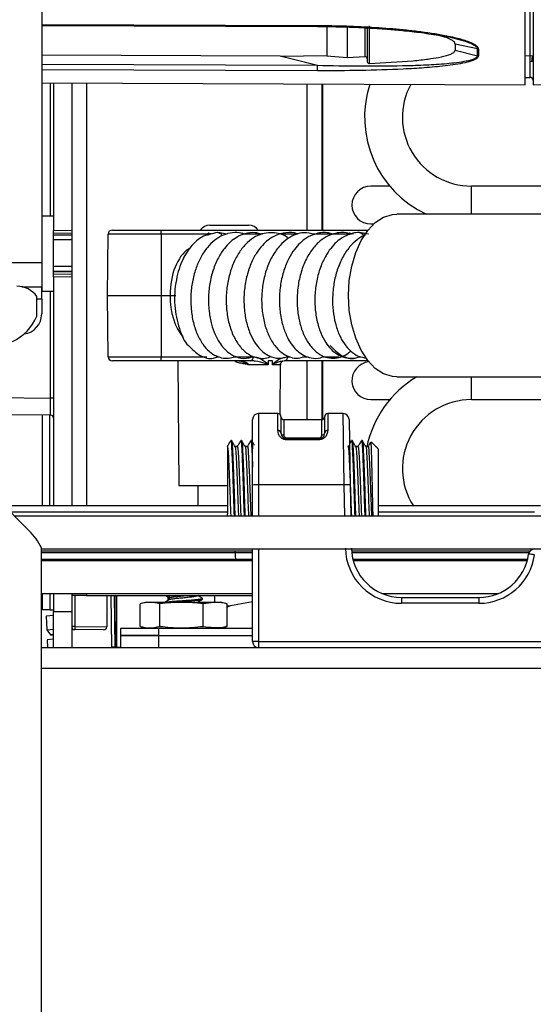
# Model space of a CAD drawing. Units: inches. Extents: x 16 to 132, y 14 to 141.
# Drawn here: x 110 to 113, y 88 to 92 of the extents above; entities that cross this region are included whole.
import ezdxf

# ---------------------------------------------------------------- set-up
doc = ezdxf.new("R2010")
doc.units = ezdxf.units.IN
doc.header["$MEASUREMENT"] = 0

msp = doc.modelspace()

# ---------------------------------------------------------------- linework, layer by layer
at = {"color": 7, "linetype": 'Continuous', "lineweight": 25}
for p, q in [((112.8189, 92.1423), (112.8189, 94.5052)), ((112.8589, 94.5047), (112.8589, 92.1427)), ((110.4153, 94.4597), (110.4153, 91.2577)), ((110.4153, 92.4375), (111.7874, 92.4329)), ((112.0438, 92.4361), (112.0438, 92.2493)), ((112.4116, 92.3846), (112.4384, 92.3802)), ((112.5819, 92.3211), (112.4709, 92.3444)), ((112.4709, 92.3444), (112.4709, 92.3155)), ((111.6014, 92.2855), (110.4153, 92.2904)), ((111.6014, 92.2855), (111.8338, 92.2891)), ((111.7875, 92.238), (111.6014, 92.2855)), ((111.8338, 92.2874), (111.9338, 92.2786)), ((111.9338, 92.2786), (112.0238, 92.2827)), ((112.4709, 92.3155), (112.5819, 92.2875)), ((112.5819, 92.2875), (112.5819, 92.3211)), ((112.587, 92.3206), (112.587, 92.2869)), ((112.8189, 92.2875), (112.8589, 92.2878)), ((112.8515, 92.2599), (112.8481, 92.2565)), ((112.8189, 92.1795), (112.8439, 92.1793)), ((110.4153, 92.1528), (112.8189, 92.1423)), ((110.4748, 92.1525), (110.4748, 91.4185)), ((110.5648, 92.1521), (110.5648, 91.4193)), ((111.8084, 92.1467), (111.8084, 91.4198)), ((112.8589, 92.1427), (113.1969, 92.1457)), ((112.1465, 91.6385), (112.0519, 91.6385)), ((118.2249, 91.6385), (112.5519, 91.6385)), ((114.9667, 91.4998), (112.1811, 91.4998)), ((110.4748, 91.4893), (110.4168, 91.4893)), ((110.4168, 91.4893), (110.4168, 91.1163)), ((111.251, 91.4437), (111.3467, 91.4437)), ((111.3467, 91.4437), (111.4445, 91.4437)), ((112.0519, 91.4505), (112.0663, 91.4505)), ((110.4748, 91.4185), (110.5648, 91.4193)), ((110.4748, 91.4035), (110.4748, 91.4185)), ((110.5648, 91.4043), (110.4748, 91.4035)), ((110.4748, 91.2021), (110.4748, 91.4035)), ((110.5646, 91.4043), (110.5646, 91.2013)), ((110.5648, 91.4193), (110.5648, 91.4043)), ((110.7424, 91.0948), (110.7452, 91.3999)), ((111.0103, 91.3999), (110.7452, 91.3999)), ((110.7667, 91.4198), (111.006, 91.4198)), ((111.006, 91.4198), (112.0378, 91.4198)), ((111.0108, 91.0948), (111.0103, 91.3999)), ((111.2625, 91.3999), (111.2424, 91.4049)), ((111.2424, 91.3936), (111.2424, 91.4049)), ((111.3369, 91.3994), (111.2909, 91.4073)), ((111.9665, 91.3999), (111.9464, 91.4049)), ((111.9464, 91.3966), (111.9464, 91.4049)), ((112.041, 91.3994), (111.995, 91.4073)), ((110.5646, 91.3939), (110.4748, 91.3939)), ((110.4153, 91.2577), (110.0403, 91.2577)), ((110.4153, 91.2577), (110.4153, 91.1377)), ((110.4748, 91.2139), (110.5646, 91.2139)), ((110.4748, 91.2021), (110.5648, 91.2013)), ((110.4748, 91.1871), (110.4748, 91.2021)), ((110.5648, 91.2013), (110.5648, 91.1863)), ((110.5648, 91.1863), (110.4748, 91.1871)), ((110.4748, 91.1871), (110.4748, 90.0477)), ((110.5648, 91.1863), (110.5648, 90.0477)), ((110.3167, 91.1377), (110.4153, 91.1377)), ((110.4153, 91.0777), (110.4153, 91.1377)), ((110.4168, 91.1163), (110.4748, 91.1163)), ((110.3919, 90.992), (110.3919, 91.0902)), ((110.4153, 91.0777), (110.4153, 91.0026)), ((110.7424, 91.0948), (111.0108, 91.0948)), ((110.7452, 90.7896), (110.7424, 91.0948)), ((111.0103, 90.7896), (111.0108, 91.0948)), ((111.0108, 91.0948), (111.0541, 91.0948)), ((110.7452, 90.7896), (111.0103, 90.7896)), ((111.006, 90.7698), (110.7667, 90.7698)), ((111.4518, 90.7698), (111.006, 90.7698)), ((111.0924, 90.7698), (111.0978, 90.1498)), ((111.3967, 90.769), (111.3998, 90.7684)), ((111.3974, 90.7698), (111.4, 90.7691)), ((111.5419, 90.7698), (111.5418, 90.7521)), ((111.5636, 90.7698), (111.5419, 90.7698)), ((111.5635, 90.7521), (111.5636, 90.7698)), ((112.0378, 90.7698), (111.6219, 90.7698)), ((111.8084, 90.7698), (111.8084, 90.4762)), ((111.5413, 90.7499), (111.4426, 90.7499)), ((111.6021, 90.7499), (111.5639, 90.7499)), ((111.6007, 90.5026), (111.6029, 90.7543)), ((112.1811, 90.6898), (113.741, 90.6898)), ((110.4748, 90.584), (110.4599, 90.584)), ((112.0519, 90.5765), (112.1465, 90.5765)), ((112.5519, 90.5765), (113.7588, 90.5765)), ((110.4599, 90.499), (109.7725, 90.505)), ((110.4186, 90.0477), (110.4186, 90.4994)), ((110.4556, 90.0477), (110.4556, 90.4991)), ((111.4639, 90.1516), (111.4639, 90.4772)), ((111.5899, 90.5072), (111.4939, 90.5072)), ((111.6049, 90.4922), (111.6049, 90.4117)), ((111.8079, 90.4762), (111.6199, 90.4762)), ((111.8229, 90.4117), (111.8229, 90.4922)), ((111.914, 90.5072), (111.8379, 90.5072)), ((111.944, 90.4778), (111.9497, 90.1521)), ((111.3594, 90.3727), (111.3554, 90.3727)), ((111.4094, 90.3727), (111.4054, 90.3727)), ((111.4594, 90.3727), (111.4554, 90.3727)), ((111.6349, 90.3858), (111.7929, 90.3858)), ((111.6349, 90.3763), (111.6349, 90.3817)), ((111.6349, 90.3817), (111.7929, 90.3817)), ((111.7929, 90.3763), (111.6349, 90.3763)), ((111.7929, 90.3817), (111.7929, 90.3858)), ((111.7929, 90.3763), (111.7929, 90.3817)), ((111.9548, 90.3721), (111.9461, 90.3572)), ((111.9594, 90.3727), (111.9554, 90.3727)), ((112.0094, 90.3727), (112.0054, 90.3727)), ((111.3389, 90.3423), (111.3389, 90.0078)), ((111.3882, 90.343), (111.3768, 90.343)), ((111.4382, 90.343), (111.4268, 90.343)), ((111.9412, 90.3486), (111.9379, 90.343)), ((111.9882, 90.343), (111.9768, 90.343)), ((112.0382, 90.343), (112.0268, 90.343)), ((112.0765, 90.3434), (112.0541, 90.3658)), ((112.076, 90.3428), (112.0769, 90.3427)), ((112.0889, 90.3311), (112.0769, 90.343)), ((112.0769, 90.3427), (112.0769, 90.343)), ((112.0889, 90.3311), (112.0889, 89.9977)), ((110.1389, 90.1387), (110.3538, 89.9237)), ((111.0978, 90.1498), (111.3389, 90.1498)), ((111.191, 90.1498), (111.191, 90.0477)), ((111.4639, 89.9977), (111.4639, 90.1516)), ((111.9197, 90.1521), (111.4939, 90.1521)), ((111.9497, 90.1521), (111.9524, 89.9977)), ((111.3389, 90.0477), (110.2298, 90.0477)), ((112.8963, 90.0477), (112.0889, 90.0477)), ((110.2798, 89.9977), (113.0919, 89.9977)), ((111.3395, 89.9977), (111.3389, 90.0078)), ((110.4139, 41.2287), (110.4139, 89.8395)), ((110.4139, 89.8337), (113.0919, 89.8337)), ((111.4639, 89.3727), (111.4639, 89.8337)), ((110.4139, 89.8237), (111.3777, 89.8237)), ((110.4139, 89.7837), (111.379, 89.7837)), ((110.4186, 89.7767), (110.4186, 89.7837)), ((110.4556, 89.7767), (110.4556, 89.7837)), ((110.4748, 89.7837), (110.4748, 89.7767)), ((110.5648, 89.7837), (110.5648, 89.7767)), ((111.2227, 89.7837), (111.2227, 89.7767)), ((111.3777, 89.8137), (111.3777, 89.8237)), ((111.3777, 89.8237), (111.4639, 89.8237)), ((111.379, 89.7837), (111.4639, 89.7837)), ((111.9559, 89.8237), (112.8439, 89.8237)), ((111.9622, 89.7837), (112.832, 89.7837)), ((112.2696, 89.7837), (112.281, 89.7767)), ((110.4139, 89.7767), (111.4639, 89.7767)), ((111.964, 89.7767), (112.8301, 89.7767)), ((110.4139, 89.6127), (111.4639, 89.6127)), ((110.4186, 89.5306), (110.4186, 89.6127)), ((110.4556, 89.6127), (110.4556, 89.5306)), ((110.4748, 89.6127), (110.4748, 89.5219)), ((110.5648, 89.6127), (110.5648, 89.5227)), ((110.6386, 89.6017), (110.5648, 89.6017)), ((110.6386, 89.6017), (111.4639, 89.6017)), ((110.7399, 89.6017), (110.7386, 89.4462)), ((110.7829, 89.3454), (110.7806, 89.6017)), ((110.7879, 89.6017), (110.7879, 89.3454)), ((111.0439, 89.5776), (111.0439, 89.5942)), ((111.0509, 89.5818), (111.0511, 89.6017)), ((111.0512, 89.5905), (111.0512, 89.5819)), ((111.2154, 89.584), (111.2154, 89.588)), ((111.2737, 89.6017), (111.2749, 89.5927)), ((111.2749, 89.5927), (111.2749, 89.5697)), ((112.1072, 89.6127), (112.687, 89.6127)), ((112.2052, 89.5927), (112.2052, 89.5633)), ((112.2052, 89.5927), (112.589, 89.5927)), ((112.589, 89.5927), (112.589, 89.5633)), ((110.9047, 89.4488), (110.9047, 89.5607)), ((110.938, 89.5697), (110.9105, 89.5624)), ((110.938, 89.5697), (111.0209, 89.5697)), ((111.0024, 89.4488), (111.0024, 89.5607)), ((111.0209, 89.5697), (111.3037, 89.5697)), ((111.2186, 89.4488), (111.2186, 89.5607)), ((111.3312, 89.5624), (111.3037, 89.5697)), ((111.331, 89.5617), (111.337, 89.5607)), ((111.337, 89.4488), (111.337, 89.5607)), ((111.3563, 89.5509), (111.337, 89.5492)), ((111.4639, 89.5715), (111.3543, 89.5505)), ((112.589, 89.5633), (112.2052, 89.5633)), ((110.4556, 89.5306), (110.4186, 89.5306)), ((110.4748, 89.5034), (110.438, 89.5001)), ((110.438, 89.5001), (110.441, 89.4313)), ((110.4556, 89.5306), (110.4748, 89.5306)), ((110.4748, 89.5219), (110.5648, 89.5227)), ((110.4748, 89.3427), (110.4748, 89.5219)), ((110.5648, 89.5227), (110.5648, 89.3427)), ((110.5796, 89.4476), (110.5648, 89.4476)), ((110.8084, 89.4027), (110.8084, 89.4397)), ((110.8084, 89.4397), (110.9964, 89.4397)), ((110.9105, 89.4471), (110.938, 89.4397)), ((110.9344, 89.4407), (110.9344, 89.4397)), ((110.9964, 89.4397), (110.9964, 89.4027)), ((110.9964, 89.4397), (111.4639, 89.4397)), ((111.3037, 89.4397), (111.3312, 89.4471)), ((111.3074, 89.4397), (111.3074, 89.4407)), ((111.337, 89.4488), (111.331, 89.4478)), ((110.441, 89.4313), (110.4748, 89.4343)), ((110.441, 89.4313), (110.4599, 89.4057)), ((110.4748, 89.407), (110.4599, 89.4057)), ((110.4599, 89.4057), (110.4748, 89.4056)), ((110.7235, 89.4313), (110.5796, 89.4326)), ((110.9964, 89.4027), (110.8084, 89.4027)), ((110.8089, 89.3427), (110.8089, 89.4027)), ((110.8089, 89.4027), (110.9964, 89.4027)), ((110.9964, 89.4027), (111.4639, 89.4027)), ((110.9964, 89.4027), (110.9964, 89.3427)), ((110.4139, 89.3427), (123.4094, 89.3427)), ((110.4748, 89.385), (110.4431, 89.3822)), ((110.4431, 89.3822), (110.4448, 89.3427)), ((110.5648, 89.3435), (110.7639, 89.3453)), ((110.6051, 89.3439), (110.6052, 89.3427)), ((110.7787, 89.3454), (110.7639, 89.3453)), ((110.7829, 89.3454), (110.7787, 89.3454)), ((110.7879, 89.3455), (110.7829, 89.3454)), ((110.7879, 89.3454), (110.8089, 89.3454)), ((111.4939, 89.3733), (113.6808, 89.3733)), ((111.4939, 89.3733), (111.4939, 89.3427))]:
    msp.add_line(p, q, dxfattribs=at)
at = {"color": 8, "linetype": 'Continuous', "lineweight": 25}
for p, q in [((112.8439, 92.1794), (112.8439, 94.4681)), ((110.4153, 92.4424), (111.7874, 92.4378)), ((111.7875, 92.238), (110.4153, 92.2436)), ((111.7874, 92.2122), (110.4153, 92.2178)), ((110.4599, 91.4893), (110.4599, 92.1526)), ((110.6386, 92.1518), (110.6386, 90.0477)), ((111.7344, 92.147), (111.7344, 91.4198)), ((111.8134, 91.4198), (111.8134, 92.1467)), ((112.5519, 91.4998), (112.5519, 91.6385)), ((111.2424, 91.3999), (111.0103, 91.3999)), ((111.5125, 91.3999), (111.4222, 91.3999)), ((111.6881, 91.3999), (111.6048, 91.3999)), ((111.9464, 91.3999), (111.7616, 91.3999)), ((110.5646, 91.3718), (110.4748, 91.3718)), ((110.4748, 91.2401), (110.5646, 91.2401)), ((110.5646, 91.214), (110.4748, 91.214)), ((110.4599, 90.584), (110.4599, 91.1163)), ((110.3919, 91.0777), (110.4153, 91.0777)), ((111.0103, 90.7896), (111.2369, 90.7896)), ((111.2901, 90.7896), (111.298, 90.7896)), ((111.3723, 90.7896), (111.4679, 90.7896)), ((111.3834, 90.7633), (111.373, 90.7698)), ((111.638, 90.7896), (111.6479, 90.7896)), ((111.7121, 90.7896), (111.7398, 90.7896)), ((111.7344, 90.7698), (111.7344, 90.4762)), ((111.8119, 90.7896), (111.8924, 90.7896)), ((111.8134, 90.4773), (111.8134, 90.7698)), ((111.9942, 90.7896), (112.0021, 90.7896)), ((112.5519, 90.6705), (112.5519, 90.6898)), ((112.5519, 90.5765), (112.5519, 90.6705)), ((109.6868, 90.5908), (110.4599, 90.584)), ((111.4939, 90.5072), (111.4939, 90.1521)), ((111.5899, 90.4232), (111.5899, 90.5072)), ((111.6199, 90.4762), (111.6199, 90.4002)), ((111.8079, 90.4002), (111.8079, 90.4762)), ((111.8379, 90.5072), (111.8379, 90.4232)), ((111.9197, 90.1521), (111.914, 90.5072)), ((111.4939, 90.1521), (111.4939, 89.9977)), ((111.9224, 89.9977), (111.9197, 90.1521)), ((110.2598, 90.0177), (111.3389, 90.0177)), ((112.0889, 90.0177), (112.8663, 90.0177)), ((111.4939, 89.8337), (111.4939, 89.3733)), ((111.3777, 89.8137), (110.4139, 89.8137)), ((110.6386, 89.7837), (110.6386, 89.7767)), ((111.4639, 89.8137), (111.3777, 89.8137)), ((112.838, 89.8137), (111.9569, 89.8137)), ((112.5519, 89.7767), (112.5519, 89.7837)), ((110.5796, 89.6017), (110.5796, 89.4476)), ((110.6386, 89.6127), (110.6386, 89.6017)), ((110.7639, 89.3453), (110.7616, 89.6017)), ((110.7765, 89.6017), (110.7787, 89.3454)), ((110.5796, 89.4476), (110.7386, 89.4462)), ((110.4139, 89.2407), (123.4094, 89.2407))]:
    msp.add_line(p, q, dxfattribs=at)
at = {"color": 7, "linetype": 'Continuous', "lineweight": 25, "flags": 128}
for points in [[(111.8338, 92.4273), (111.8338, 92.4159), (111.8338, 92.3903), (111.8338, 92.3664), (111.8338, 92.3441), (111.8338, 92.3234), (111.8338, 92.3045), (111.8338, 92.2874)], [(111.9338, 92.4264), (111.9338, 92.405), (111.9338, 92.3799), (111.9338, 92.3564), (111.9338, 92.3345), (111.9338, 92.3142), (111.9338, 92.2955), (111.9338, 92.2786)], [(112.8515, 92.2599), (112.8567, 92.26), (112.8589, 92.2602)], [(111.9409, 91.0948), (111.945, 91.1692), (111.9571, 91.2411), (111.9769, 91.308), (112.0036, 91.3676), (112.0363, 91.418), (112.074, 91.4573), (112.1154, 91.4843), (112.159, 91.498), (112.1811, 91.4998)], [(111.2524, 91.3966), (111.2497, 91.3996), (111.2424, 91.4049)], [(111.9546, 91.3987), (111.9538, 91.3996), (111.9464, 91.4049)], [(112.1811, 90.6898), (112.159, 90.6915), (112.1154, 90.7052), (112.074, 90.7322), (112.0363, 90.7716), (112.0036, 90.8219), (111.9769, 90.8816), (111.9571, 90.9485), (111.945, 91.0204), (111.9409, 91.0948)]]:
    msp.add_lwpolyline(points, dxfattribs=at)
at = {"color": 8, "linetype": 'Continuous', "lineweight": 25, "flags": 128}
msp.add_lwpolyline([(112.0238, 92.2827), (112.0238, 92.299), (112.0238, 92.3167), (112.0238, 92.3359), (112.0238, 92.3564), (112.0238, 92.3784), (112.0238, 92.4017), (112.0238, 92.4255)], dxfattribs=at)
at = {"color": 7, "linetype": 'Continuous', "lineweight": 25}
for centre, radius, start, end in [((112.5871, 92.3439), 0.0233, 257.2075, 269.8113), ((112.5871, 92.3095), 0.0226, 256.7869, 269.8006), ((112.933, 92.2594), 0.0816, 159.6326, 179.652), ((112.8439, 92.1643), 0.015, 0, 89.75), ((112.5519, 91.9815), 0.531, 161.9889, 245.117), ((112.5519, 91.9815), 0.343, 151.5697, 270), ((112.0519, 91.5445), 0.094, 90, 270), ((111.251, 91.3837), 0.06, 90, 143.0782), ((111.4445, 91.3837), 0.06, 36.9218, 90), ((110.2919, 91.0152), 0.125, 36.8699, 90), ((110.1621, 91.0907), 0.25, 295.6029, 336.7602), ((110.3153, 91.0026), 0.1, 277.1079, 0), ((111.4496, 90.788), 0.0183, 276.7648, 5.0718), ((111.6229, 90.7498), 0.02, 109.9767, 133.9943), ((111.6197, 90.788), 0.0183, 276.7648, 5.0718), ((112.0519, 90.6705), 0.094, 95.7168, 270), ((112.5519, 90.2335), 0.531, 120.7608, 168.4872), ((112.5519, 90.2335), 0.343, 90, 212.7889), ((110.4598, 90.484), 0.015, 0, 89.5), ((111.4939, 90.4772), 0.03, 90, 180), ((111.5899, 90.4922), 0.015, 0, 90), ((111.6199, 90.4912), 0.015, 180, 270), ((111.8079, 90.4912), 0.015, 270, 0), ((111.8379, 90.4922), 0.015, 90, 180), ((111.914, 90.4772), 0.03, 1, 90.2335), ((111.5914, 90.4097), 0.0136, 8.4792, 96.4991), ((111.8363, 90.4097), 0.0136, 83.5009, 171.5208), ((111.6183, 90.4137), 0.0136, 188.3779, 276.4403), ((111.8094, 90.4137), 0.0136, 263.5597, 351.6221), ((111.4864, 89.722), 0.4302, 89.0014, 92.9983), ((111.9347, 89.7223), 0.4301, 88.0016, 91.9984), ((110.1329, 89.7027), 0.3125, 25.9469, 45), ((112.2052, 89.8433), 0.28, 181, 270), ((112.2052, 89.8427), 0.25, 181, 270), ((112.8663, 89.8037), 0.03, 90, 171.9935), ((112.589, 89.8427), 0.25, 270, 351.9935), ((112.589, 89.8433), 0.28, 270, 351.9935), ((112.7986, 89.3766), 0.433, 81.0053, 84.9667), ((110.5798, 89.4476), 0.015, 180, 269.5), ((111.0094, 89.4401), 0.4298, 179.0002, 180.9998), ((110.7236, 89.4463), 0.015, 269.5, 359.5), ((111.4864, 88.9431), 0.4302, 89.0014, 92.9983), ((111.4939, 89.3727), 0.03, 180, 270)]:
    msp.add_arc(centre, radius, start, end, dxfattribs=at)
at = {"color": 8, "linetype": 'Continuous', "lineweight": 25}
msp.add_arc((111.4374, 90.7438), 0.0574, 153.1415, 160.2269, dxfattribs=at)
at = {"color": 7, "linetype": 'Continuous', "lineweight": 25}
for centre, major_axis, ratio, start_param, end_param in [((110.7667, 91.3998), (0.0215, 0), 0.929925, 1.570796, 3.132866), ((111.006, 91.3998), (0, 0.02), 0.211939, 4.721116, 6.283185), ((110.7667, 90.7898), (0.0215, 0), 0.929925, 3.150319, 4.712389), ((111.006, 90.7898), (0, 0.02), 0.211939, 3.141593, 4.703662), ((110.4598, 90.584), (-0.0001, 0.085), 0.00154, 3.141577, 4.712297), ((111.379, 89.8137), (0, 0.03), 0.043579, 1.570796, 3.141593), ((111.3682, 89.4654), (-0.0119, 0.0854), 0.668202, 0.033594, 0.357912)]:
    msp.add_ellipse(centre, major_axis=major_axis, ratio=ratio, start_param=start_param, end_param=end_param, dxfattribs=at)
at = {"color": 8, "linetype": 'Continuous', "lineweight": 25}
for centre, major_axis, start_param, end_param in [((111.2024, 91.0946), (-0.0027, 0.25), 0.369612, 1.56367), ((111.2024, 91.0949), (0.0027, 0.25), 1.577923, 2.549373)]:
    msp.add_ellipse(centre, major_axis=major_axis, ratio=0.593107, start_param=start_param, end_param=end_param, dxfattribs=at)
at = {"color": 7, "linetype": 'Continuous', "lineweight": 25}
for points, knots in [([(111.7874, 92.4378), (111.835, 92.4373), (111.9307, 92.4362), (112.0724, 92.4292), (112.1901, 92.4199), (112.2832, 92.4096), (112.3527, 92.4002), (112.4109, 92.3904), (112.4566, 92.381), (112.4898, 92.373), (112.5188, 92.3647), (112.5433, 92.356), (112.565, 92.3461), (112.5794, 92.3363), (112.5861, 92.3271), (112.5867, 92.3227), (112.587, 92.3206)], [0, 0, 0, 0, 0.167283, 0.335953, 0.498762, 0.583211, 0.667318, 0.74808, 0.794656, 0.83642, 0.873549, 0.907597, 0.936684, 0.970969, 0.985812, 1, 1, 1, 1]), ([(111.7874, 92.4329), (111.8355, 92.4323), (111.9231, 92.4313), (112.0415, 92.4259), (112.1373, 92.4194), (112.2264, 92.4114), (112.3167, 92.4015), (112.3802, 92.3902), (112.4116, 92.3846)], [0, 0, 0, 0, 0.228773, 0.416769, 0.56393, 0.686371, 0.844302, 1, 1, 1, 1]), ([(112.0338, 92.4252), (112.0338, 92.3946), (112.0338, 92.3276), (112.0338, 92.2837), (112.0338, 92.2597)], [0, 0, 0, 0, 0.456272, 1, 1, 1, 1]), ([(112.4709, 92.3444), (112.4701, 92.3477), (112.4686, 92.3542), (112.4548, 92.3654), (112.4252, 92.3799), (112.3942, 92.3866), (112.3746, 92.3908)], [0, 0, 0, 0, 0.137158, 0.272989, 0.539761, 1, 1, 1, 1]), ([(112.587, 92.2869), (112.5867, 92.285), (112.5861, 92.2811), (112.5814, 92.2756), (112.574, 92.2703), (112.562, 92.2644), (112.5441, 92.2581), (112.4983, 92.2466), (112.4218, 92.2357), (112.3182, 92.2265), (112.1779, 92.2182), (112.0007, 92.2126), (111.8585, 92.2124), (111.7874, 92.2122)], [0, 0, 0, 0, 0.014038, 0.028711, 0.044728, 0.06264, 0.091457, 0.12519, 0.250165, 0.375324, 0.500492, 0.75022, 1, 1, 1, 1]), ([(112.5819, 92.2875), (112.5816, 92.2856), (112.5808, 92.2817), (112.5734, 92.2749), (112.553, 92.2656), (112.5, 92.254), (112.4169, 92.2452), (112.3141, 92.2392), (112.1748, 92.2349), (111.9991, 92.2338), (111.858, 92.2366), (111.7875, 92.238)], [0, 0, 0, 0, 0.014482, 0.029115, 0.05888, 0.120026, 0.244607, 0.370234, 0.496202, 0.747974, 1, 1, 1, 1]), ([(112.0338, 92.2719), (112.0336, 92.2733), (112.0334, 92.276), (112.0313, 92.2795), (112.0285, 92.2819), (112.0258, 92.2827), (112.0242, 92.2827), (112.0238, 92.2827)], [0, 0, 0, 0, 0.24804, 0.496947, 0.720415, 0.911305, 1, 1, 1, 1]), ([(112.0438, 92.2493), (112.1169, 92.2526), (112.2163, 92.2571), (112.3307, 92.2694), (112.3908, 92.2788), (112.432, 92.2882), (112.458, 92.299), (112.4693, 92.3073), (112.4705, 92.3133), (112.4709, 92.3155)], [0, 0, 0, 0, 0.4647863, 0.6306954, 0.7469225, 0.8713322, 0.9211666, 0.9715409, 1, 1, 1, 1]), ([(112.0338, 92.2597), (112.0339, 92.2585), (112.0341, 92.256), (112.036, 92.2527), (112.0387, 92.2504), (112.0414, 92.2493), (112.0431, 92.2493), (112.0438, 92.2493)], [0, 0, 0, 0, 0.232614, 0.465861, 0.682759, 0.883542, 1, 1, 1, 1]), ([(111.2889, 91.4072), (111.2623, 91.4027), (111.2167, 91.3949), (111.1583, 91.3434), (111.1126, 91.2734), (111.0855, 91.1893), (111.0756, 91.1092), (111.0758, 91.0246), (111.0966, 90.9314), (111.1241, 90.8635), (111.1455, 90.8454), (111.1456, 90.8454)], [0, 0, 0, 0, 0.147001, 0.252706, 0.375582, 0.522533, 0.607775, 0.691046, 0.851233, 0.999709, 1, 1, 1, 1]), ([(111.4219, 91.3998), (111.4173, 91.4015), (111.3986, 91.4081), (111.3627, 91.4082), (111.3172, 91.3969), (111.2751, 91.3712), (111.2381, 91.3347), (111.2069, 91.2883), (111.1823, 91.233), (111.165, 91.1706), (111.156, 91.1034), (111.1564, 91.0344), (111.1662, 90.9668), (111.1859, 90.9044), (111.2139, 90.8528), (111.2472, 90.8153), (111.2822, 90.7924), (111.3184, 90.782), (111.3515, 90.7815), (111.3714, 90.7888), (111.3803, 90.7921)], [0, 0, 0, 0, 0.018233, 0.073101, 0.13166, 0.190075, 0.248221, 0.306482, 0.365899, 0.426619, 0.488652, 0.551902, 0.616415, 0.682313, 0.749184, 0.810802, 0.865674, 0.914344, 0.961875, 1, 1, 1, 1]), ([(111.5098, 91.3989), (111.4989, 91.4022), (111.4712, 91.4105), (111.4277, 91.4042), (111.3865, 91.3866), (111.3524, 91.3612), (111.3213, 91.3279), (111.2913, 91.2815), (111.2663, 91.2216), (111.2497, 91.1533), (111.2432, 91.0827), (111.2465, 91.0142), (111.2582, 90.9523), (111.2762, 90.9011), (111.2973, 90.8617), (111.321, 90.8304), (111.3515, 90.8028), (111.3937, 90.7831), (111.436, 90.7785), (111.4592, 90.7897), (111.4655, 90.7927)], [0, 0, 0, 0, 0.041955, 0.106553, 0.160652, 0.205749, 0.255713, 0.313931, 0.379669, 0.445811, 0.510608, 0.574365, 0.636493, 0.692838, 0.742768, 0.786221, 0.834083, 0.896833, 0.972215, 1, 1, 1, 1]), ([(111.2909, 91.4073), (111.2909, 91.4073), (111.2939, 91.4079), (111.3001, 91.4057), (111.3075, 91.4006), (111.3122, 91.3956), (111.3134, 91.3923), (111.3136, 91.3919)], [0, 0, 0, 0, 0.000113, 0.345328, 0.672824, 0.969781, 1, 1, 1, 1]), ([(111.6432, 91.3794), (111.6404, 91.3815), (111.6167, 91.3992), (111.5741, 91.4093), (111.5203, 91.4053), (111.4776, 91.3888), (111.4374, 91.3593), (111.4012, 91.3175), (111.371, 91.2642), (111.3486, 91.2016), (111.3348, 91.1325), (111.3312, 91.0601), (111.3381, 90.9883), (111.3555, 90.9207), (111.3829, 90.8637), (111.4162, 90.8219), (111.4512, 90.796), (111.4958, 90.7805), (111.5313, 90.7795), (111.5512, 90.7894), (111.5517, 90.7896)], [0, 0, 0, 0, 0.011599, 0.099034, 0.148864, 0.20172, 0.257081, 0.314856, 0.37418, 0.434617, 0.49625, 0.559081, 0.622967, 0.68798, 0.754336, 0.816354, 0.870118, 0.915537, 0.997893, 1, 1, 1, 1]), ([(111.6886, 91.4), (111.6879, 91.4004), (111.6694, 91.4092), (111.6306, 91.4088), (111.5814, 91.3969), (111.5424, 91.3728), (111.5105, 91.343), (111.481, 91.3043), (111.4536, 91.2516), (111.4327, 91.1866), (111.4211, 91.1149), (111.4201, 91.0419), (111.4294, 90.9727), (111.4471, 90.9131), (111.4699, 90.8672), (111.4947, 90.8333), (111.5236, 90.8062), (111.5604, 90.7864), (111.603, 90.7787), (111.6302, 90.7878), (111.6421, 90.7918)], [0, 0, 0, 0, 0.002758, 0.074378, 0.138955, 0.191076, 0.23595, 0.288219, 0.348699, 0.415365, 0.482132, 0.548774, 0.615576, 0.679842, 0.736063, 0.78405, 0.829465, 0.8844, 0.949109, 1, 1, 1, 1]), ([(111.7722, 91.3983), (111.7545, 91.4028), (111.7238, 91.4106), (111.6779, 91.3992), (111.6376, 91.3788), (111.5985, 91.344), (111.5634, 91.2958), (111.5355, 91.2355), (111.5168, 91.1678), (111.5079, 91.0961), (111.5097, 91.0243), (111.5214, 90.9559), (111.5427, 90.8945), (111.5722, 90.845), (111.6066, 90.8095), (111.6426, 90.7892), (111.6853, 90.7785), (111.713, 90.7879), (111.729, 90.7933)], [0, 0, 0, 0, 0.067805, 0.117727, 0.172642, 0.232987, 0.29823, 0.364378, 0.430642, 0.49709, 0.563703, 0.630402, 0.697292, 0.764084, 0.825956, 0.881704, 0.931532, 1, 1, 1, 1]), ([(111.8619, 91.3989), (111.8551, 91.4014), (111.829, 91.4113), (111.7834, 91.4055), (111.7357, 91.3853), (111.6997, 91.3564), (111.6699, 91.3223), (111.6421, 91.2777), (111.6181, 91.2192), (111.6019, 91.1506), (111.5955, 91.0776), (111.6, 91.0057), (111.614, 90.94), (111.6355, 90.886), (111.6603, 90.8463), (111.6871, 90.8171), (111.7182, 90.7947), (111.7567, 90.7818), (111.7923, 90.7804), (111.8115, 90.7892), (111.8167, 90.7916)], [0, 0, 0, 0, 0.0264091, 0.1027984, 0.1666483, 0.2160477, 0.2627142, 0.3177299, 0.3810199, 0.4483001, 0.5153393, 0.5824009, 0.6496365, 0.7119463, 0.7660466, 0.8119421, 0.8592945, 0.914723, 0.9768746, 1, 1, 1, 1]), ([(111.9558, 91.3987), (111.9526, 91.4), (111.9271, 91.4102), (111.8861, 91.4084), (111.837, 91.3921), (111.7982, 91.3667), (111.7597, 91.326), (111.726, 91.2704), (111.7015, 91.2038), (111.6874, 91.1322), (111.6838, 91.0596), (111.6906, 90.99), (111.7065, 90.9264), (111.7308, 90.8719), (111.7617, 90.8294), (111.7972, 90.7996), (111.8357, 90.7834), (111.8855, 90.7806), (111.9257, 90.7944), (111.9474, 90.8152), (111.9515, 90.8191)], [0, 0, 0, 0, 0.011811, 0.093657, 0.137642, 0.188995, 0.247836, 0.311976, 0.375434, 0.438048, 0.499879, 0.560831, 0.620889, 0.680163, 0.73822, 0.793316, 0.845288, 0.894018, 0.980147, 1, 1, 1, 1]), ([(112.0381, 91.399), (112.0233, 91.4028), (111.9881, 91.4118), (111.9357, 91.398), (111.8912, 91.3704), (111.8583, 91.3375), (111.8306, 91.299), (111.805, 91.2484), (111.785, 91.1849), (111.7736, 91.1137), (111.7727, 91.0407), (111.7824, 90.9708), (111.8009, 90.9095), (111.8256, 90.8617), (111.8522, 90.8279), (111.8808, 90.8035), (111.9136, 90.7865), (111.9524, 90.7808), (111.9822, 90.7832), (111.9958, 90.7911), (111.9968, 90.7916)], [0, 0, 0, 0, 0.056526, 0.134251, 0.195484, 0.24171, 0.290631, 0.347828, 0.412879, 0.479717, 0.546408, 0.613274, 0.679675, 0.7393, 0.790753, 0.835159, 0.883188, 0.937344, 0.995629, 1, 1, 1, 1]), ([(112.0249, 91.3948), (112.0234, 91.3943), (112.0087, 91.3898), (111.9816, 91.3715), (111.9441, 91.3362), (111.9102, 91.2853), (111.8837, 91.2232), (111.8673, 91.1554), (111.8603, 91.0861), (111.863, 91.0186), (111.8743, 90.9557), (111.8933, 90.8997), (111.9194, 90.8527), (111.9514, 90.8164), (111.9887, 90.7905), (112.0169, 90.7853), (112.031, 90.7827)], [0, 0, 0, 0, 0.007385, 0.071161, 0.145378, 0.228775, 0.312085, 0.393601, 0.473459, 0.551799, 0.628839, 0.704661, 0.779467, 0.853603, 0.927139, 1, 1, 1, 1]), ([(111.995, 91.4073), (111.995, 91.4073), (111.998, 91.4079), (112.0041, 91.4057), (112.0116, 91.4007), (112.0163, 91.3956), (112.0176, 91.3921), (112.0177, 91.3917)], [0, 0, 0, 0, 0.000113, 0.343041, 0.668368, 0.963358, 1, 1, 1, 1]), ([(111.0541, 91.0948), (111.0557, 91.0948), (111.0587, 91.0948), (111.065, 91.0948), (111.0718, 91.0948), (111.0773, 91.0948), (111.0805, 91.0948), (111.0818, 91.0948), (111.0821, 91.0948)], [0, 0, 0, 0, 0.2146448, 0.4292894, 0.6439372, 0.8585933, 0.958792, 1, 1, 1, 1]), ([(111.1456, 90.8454), (111.1636, 90.8274), (111.1994, 90.7917), (111.2552, 90.7753), (111.2834, 90.7869), (111.2901, 90.7896)], [0, 0, 0, 0, 0.4370837, 0.8669435, 1, 1, 1, 1]), ([(111.8496, 90.8454), (111.8677, 90.8274), (111.9034, 90.7917), (111.9592, 90.7753), (111.9875, 90.7869), (111.9942, 90.7896)], [0, 0, 0, 0, 0.437084, 0.866943, 1, 1, 1, 1]), ([(111.4426, 90.7499), (111.4425, 90.75), (111.4384, 90.7523), (111.4262, 90.7537), (111.4065, 90.7568), (111.3913, 90.761), (111.3834, 90.7633)], [0, 0, 0, 0, 0.003524, 0.239777, 0.604296, 1, 1, 1, 1]), ([(111.396, 90.7698), (111.3992, 90.7696), (111.4091, 90.7692), (111.4227, 90.7659), (111.4343, 90.7606), (111.44, 90.756), (111.4419, 90.7529), (111.4424, 90.7513), (111.4425, 90.7504), (111.4426, 90.7499)], [0, 0, 0, 0, 0.189171, 0.569722, 0.798508, 0.916428, 0.958087, 0.979917, 1, 1, 1, 1]), ([(111.5413, 90.7499), (111.5413, 90.75), (111.5413, 90.7501), (111.5413, 90.7503), (111.5411, 90.7507), (111.5402, 90.7517), (111.5358, 90.7541), (111.5162, 90.7604), (111.4927, 90.766), (111.4664, 90.7693), (111.4577, 90.7696), (111.4518, 90.7698)], [0, 0, 0, 0, 0.0002372, 0.0023428, 0.0046678, 0.012889, 0.0407346, 0.1800776, 0.7358523, 0.8197336, 1, 1, 1, 1]), ([(111.4679, 90.7896), (111.4751, 90.7887), (111.4968, 90.7861), (111.5201, 90.7702), (111.538, 90.7584), (111.5412, 90.7531), (111.5418, 90.7521)], [0, 0, 0, 0, 0.278004, 0.828026, 0.966074, 1, 1, 1, 1]), ([(111.5635, 90.7521), (111.5636, 90.7523), (111.5647, 90.7548), (111.5679, 90.7577), (111.5796, 90.7675), (111.6027, 90.7825), (111.6252, 90.787), (111.638, 90.7896)], [0, 0, 0, 0, 0.007772, 0.070375, 0.132639, 0.510606, 1, 1, 1, 1]), ([(111.6159, 90.7685), (111.6098, 90.7674), (111.5973, 90.7652), (111.5803, 90.7588), (111.5689, 90.7538), (111.5658, 90.7525), (111.5643, 90.751), (111.564, 90.7506), (111.5639, 90.7503), (111.5639, 90.7501), (111.5639, 90.75), (111.5639, 90.7499)], [0, 0, 0, 0, 0.406699, 0.842321, 0.913561, 0.980978, 0.990539, 0.994237, 0.997975, 0.998196, 1, 1, 1, 1]), ([(111.6021, 90.7499), (111.6021, 90.7507), (111.6022, 90.752), (111.6028, 90.7549), (111.6044, 90.7585), (111.6067, 90.762), (111.6085, 90.7634), (111.6092, 90.764)], [0, 0, 0, 0, 0.088462, 0.144784, 0.37532, 0.71996, 1, 1, 1, 1]), ([(111.5418, 90.7521), (111.5418, 90.7516), (111.5417, 90.7509), (111.5415, 90.7502), (111.5413, 90.75), (111.5413, 90.7499)], [0, 0, 0, 0, 0.553475, 0.919295, 1, 1, 1, 1]), ([(111.5639, 90.7499), (111.5638, 90.75), (111.5638, 90.7501), (111.5637, 90.7504), (111.5635, 90.7511), (111.5635, 90.7517), (111.5635, 90.7521)], [0, 0, 0, 0, 0.080546, 0.199463, 0.563369, 1, 1, 1, 1]), ([(111.6026, 90.7543), (111.6027, 90.7538), (111.6028, 90.753), (111.6024, 90.7517), (111.6022, 90.7508), (111.6021, 90.7501), (111.6021, 90.75), (111.6021, 90.7499)], [0, 0, 0, 0, 0.532093, 0.760487, 0.964951, 0.989414, 1, 1, 1, 1]), ([(111.6349, 90.3763), (111.6318, 90.3765), (111.6245, 90.377), (111.6131, 90.3814), (111.6021, 90.39), (111.5919, 90.4047), (111.5906, 90.4161), (111.5899, 90.4232)], [0, 0, 0, 0, 0.103061, 0.247053, 0.420725, 0.6363, 1, 1, 1, 1]), ([(111.8379, 90.4232), (111.8372, 90.4169), (111.8361, 90.4059), (111.8271, 90.3916), (111.8166, 90.3828), (111.8054, 90.3774), (111.797, 90.3767), (111.7929, 90.3763)], [0, 0, 0, 0, 0.325092, 0.563863, 0.716825, 0.85886, 1, 1, 1, 1]), ([(111.3548, 90.3721), (111.3519, 90.3671), (111.3461, 90.3572), (111.3404, 90.3472), (111.3375, 90.3423)], [0, 0, 0, 0, 0.500051, 1, 1, 1, 1]), ([(111.3554, 90.3696), (111.3556, 90.3705), (111.3569, 90.3763), (111.3593, 90.3488), (111.3621, 90.2893), (111.3655, 90.2009), (111.3685, 90.1033), (111.3707, 90.0302), (111.3719, 90.0015), (111.3721, 89.9977)], [0, 0, 0, 0, 0.038452, 0.227245, 0.410175, 0.600614, 0.786197, 0.97178, 1, 1, 1, 1]), ([(111.3594, 90.3696), (111.3596, 90.3705), (111.3609, 90.3763), (111.3633, 90.3488), (111.3661, 90.2893), (111.3695, 90.2009), (111.3725, 90.1033), (111.3747, 90.0302), (111.3759, 90.0015), (111.3761, 89.9977)], [0, 0, 0, 0, 0.038452, 0.2272447, 0.4101752, 0.600614, 0.786197, 0.9717799, 1, 1, 1, 1]), ([(111.3771, 90.3425), (111.3742, 90.3475), (111.3684, 90.3574), (111.3627, 90.3674), (111.3598, 90.3724)], [0, 0, 0, 0, 0.499944, 1, 1, 1, 1]), ([(111.4048, 90.3721), (111.4019, 90.3671), (111.3961, 90.3572), (111.3904, 90.3472), (111.3875, 90.3423)], [0, 0, 0, 0, 0.500051, 1, 1, 1, 1]), ([(111.4054, 90.3696), (111.4056, 90.3705), (111.4069, 90.3763), (111.4093, 90.3488), (111.4121, 90.2893), (111.4155, 90.2009), (111.4185, 90.1033), (111.4207, 90.0302), (111.4219, 90.0015), (111.4221, 89.9977)], [0, 0, 0, 0, 0.038452, 0.2272447, 0.4101752, 0.600614, 0.786197, 0.9717799, 1, 1, 1, 1]), ([(111.4094, 90.3696), (111.4096, 90.3705), (111.4109, 90.3763), (111.4133, 90.3488), (111.4161, 90.2893), (111.4195, 90.2009), (111.4225, 90.1033), (111.4247, 90.0302), (111.4259, 90.0015), (111.4261, 89.9977)], [0, 0, 0, 0, 0.038452, 0.227245, 0.410175, 0.600614, 0.786197, 0.97178, 1, 1, 1, 1]), ([(111.4271, 90.3425), (111.4242, 90.3475), (111.4184, 90.3574), (111.4127, 90.3674), (111.4098, 90.3724)], [0, 0, 0, 0, 0.499944, 1, 1, 1, 1]), ([(111.4548, 90.3721), (111.4519, 90.3671), (111.4461, 90.3572), (111.4404, 90.3472), (111.4375, 90.3423)], [0, 0, 0, 0, 0.500051, 1, 1, 1, 1]), ([(111.4548, 90.3674), (111.4552, 90.3696), (111.4567, 90.3772), (111.4593, 90.3488), (111.4616, 90.3009), (111.4633, 90.2566), (111.4639, 90.2412)], [0, 0, 0, 0, 0.135929, 0.483933, 0.821132, 1, 1, 1, 1]), ([(111.4594, 90.3696), (111.4596, 90.3705), (111.4609, 90.3761), (111.4625, 90.3619), (111.4637, 90.3367), (111.4639, 90.3324)], [0, 0, 0, 0, 0.145043, 0.857178, 1, 1, 1, 1]), ([(111.4728, 90.3499), (111.4713, 90.3524), (111.467, 90.3599), (111.4627, 90.3674), (111.4598, 90.3724)], [0, 0, 0, 0, 0.335383, 1, 1, 1, 1]), ([(111.6049, 90.4117), (111.6053, 90.4072), (111.6061, 90.4002), (111.6128, 90.3907), (111.6201, 90.3851), (111.6278, 90.3822), (111.6328, 90.3819), (111.6349, 90.3817)], [0, 0, 0, 0, 0.392695, 0.612843, 0.779602, 0.909787, 1, 1, 1, 1]), ([(111.6199, 90.4002), (111.62, 90.3984), (111.6204, 90.395), (111.6233, 90.3906), (111.6271, 90.3877), (111.631, 90.3861), (111.6335, 90.3859), (111.6349, 90.3858)], [0, 0, 0, 0, 0.280282, 0.546487, 0.73257, 0.865332, 1, 1, 1, 1]), ([(111.7929, 90.3817), (111.7953, 90.3819), (111.7981, 90.3821), (111.8034, 90.3835), (111.8089, 90.386), (111.8159, 90.3918), (111.8218, 90.4009), (111.8225, 90.4077), (111.8229, 90.4117)], [0, 0, 0, 0, 0.1088092, 0.1242023, 0.2543811, 0.4026427, 0.6481215, 1, 1, 1, 1]), ([(111.7929, 90.3858), (111.7938, 90.3859), (111.7961, 90.386), (111.7997, 90.3872), (111.8033, 90.3896), (111.807, 90.394), (111.8075, 90.3978), (111.8079, 90.4002)], [0, 0, 0, 0, 0.0996435, 0.2337554, 0.4038778, 0.6201337, 1, 1, 1, 1]), ([(111.9554, 90.3696), (111.9556, 90.3705), (111.9569, 90.3763), (111.9593, 90.3488), (111.9621, 90.2893), (111.9655, 90.2009), (111.9685, 90.1033), (111.9707, 90.0302), (111.9719, 90.0015), (111.9721, 89.9977)], [0, 0, 0, 0, 0.038452, 0.2272447, 0.4101752, 0.600614, 0.786197, 0.9717799, 1, 1, 1, 1]), ([(111.9594, 90.3696), (111.9596, 90.3705), (111.9609, 90.3763), (111.9633, 90.3488), (111.9661, 90.2893), (111.9695, 90.2009), (111.9725, 90.1033), (111.9747, 90.0302), (111.9759, 90.0015), (111.9761, 89.9977)], [0, 0, 0, 0, 0.038452, 0.2272447, 0.4101752, 0.600614, 0.786197, 0.9717799, 1, 1, 1, 1]), ([(111.9771, 90.3425), (111.9742, 90.3475), (111.9684, 90.3574), (111.9627, 90.3674), (111.9598, 90.3724)], [0, 0, 0, 0, 0.4999443, 1, 1, 1, 1]), ([(112.0048, 90.3721), (112.0019, 90.3671), (111.9961, 90.3572), (111.9904, 90.3472), (111.9875, 90.3423)], [0, 0, 0, 0, 0.500051, 1, 1, 1, 1]), ([(112.0054, 90.3696), (112.0056, 90.3705), (112.0069, 90.3763), (112.0093, 90.3488), (112.0121, 90.2893), (112.0155, 90.2009), (112.0185, 90.1033), (112.0207, 90.0302), (112.0219, 90.0015), (112.0221, 89.9977)], [0, 0, 0, 0, 0.038452, 0.2272447, 0.4101752, 0.600614, 0.786197, 0.9717799, 1, 1, 1, 1]), ([(112.0094, 90.3696), (112.0096, 90.3705), (112.0109, 90.3763), (112.0133, 90.3488), (112.0161, 90.2893), (112.0195, 90.2009), (112.0225, 90.1033), (112.0247, 90.0302), (112.0259, 90.0015), (112.0261, 89.9977)], [0, 0, 0, 0, 0.038452, 0.2272447, 0.4101752, 0.600614, 0.786197, 0.9717799, 1, 1, 1, 1]), ([(112.0271, 90.3425), (112.0242, 90.3475), (112.0184, 90.3574), (112.0127, 90.3674), (112.0098, 90.3724)], [0, 0, 0, 0, 0.499944, 1, 1, 1, 1]), ([(111.3389, 90.3423), (111.34, 90.3365), (111.3421, 90.3252), (111.3449, 90.2686), (111.3483, 90.192), (111.3514, 90.1052), (111.3537, 90.0354), (111.3552, 90.0058), (111.3556, 89.9977)], [0, 0, 0, 0, 0.188254, 0.370658, 0.560554, 0.745605, 0.930657, 1, 1, 1, 1]), ([(111.3771, 90.3418), (111.3771, 90.342), (111.3782, 90.3457), (111.3805, 90.3213), (111.3833, 90.2696), (111.3867, 90.1917), (111.3897, 90.1053), (111.3921, 90.0354), (111.3936, 90.0058), (111.394, 89.9977)], [0, 0, 0, 0, 0.0077443, 0.19454, 0.3755321, 0.5639575, 0.7475755, 0.9311935, 1, 1, 1, 1]), ([(111.3882, 90.3402), (111.3884, 90.3411), (111.3897, 90.3462), (111.3921, 90.3219), (111.3949, 90.2695), (111.3983, 90.1917), (111.4014, 90.1053), (111.4037, 90.0354), (111.4052, 90.0058), (111.4056, 89.9977)], [0, 0, 0, 0, 0.036926, 0.218228, 0.393898, 0.576781, 0.754999, 0.933217, 1, 1, 1, 1]), ([(111.4271, 90.3418), (111.4271, 90.342), (111.4282, 90.3457), (111.4305, 90.3213), (111.4333, 90.2696), (111.4367, 90.1917), (111.4397, 90.1053), (111.4421, 90.0354), (111.4436, 90.0058), (111.444, 89.9977)], [0, 0, 0, 0, 0.0077443, 0.19454, 0.3755321, 0.5639575, 0.7475755, 0.9311935, 1, 1, 1, 1]), ([(111.4382, 90.3402), (111.4384, 90.3411), (111.4397, 90.3462), (111.4421, 90.3219), (111.4449, 90.2695), (111.4483, 90.1917), (111.4514, 90.1053), (111.4537, 90.0354), (111.4552, 90.0058), (111.4556, 89.9977)], [0, 0, 0, 0, 0.036926, 0.218228, 0.393898, 0.576781, 0.754999, 0.933217, 1, 1, 1, 1]), ([(111.9382, 90.3402), (111.9384, 90.3411), (111.9397, 90.3462), (111.9421, 90.3219), (111.9449, 90.2695), (111.9483, 90.1917), (111.9514, 90.1053), (111.9537, 90.0354), (111.9552, 90.0058), (111.9556, 89.9977)], [0, 0, 0, 0, 0.036926, 0.218228, 0.393898, 0.576781, 0.754999, 0.933217, 1, 1, 1, 1]), ([(111.9771, 90.3418), (111.9771, 90.342), (111.9782, 90.3457), (111.9805, 90.3213), (111.9833, 90.2696), (111.9867, 90.1917), (111.9897, 90.1053), (111.9921, 90.0354), (111.9936, 90.0058), (111.994, 89.9977)], [0, 0, 0, 0, 0.0077443, 0.19454, 0.3755321, 0.5639575, 0.7475755, 0.9311935, 1, 1, 1, 1]), ([(111.9882, 90.3402), (111.9884, 90.3411), (111.9897, 90.3462), (111.9921, 90.3219), (111.9949, 90.2695), (111.9983, 90.1917), (112.0014, 90.1053), (112.0037, 90.0354), (112.0052, 90.0058), (112.0056, 89.9977)], [0, 0, 0, 0, 0.036926, 0.218228, 0.393898, 0.576781, 0.754999, 0.933217, 1, 1, 1, 1]), ([(112.0271, 90.3418), (112.0271, 90.342), (112.0282, 90.3457), (112.0305, 90.3213), (112.0333, 90.2696), (112.0367, 90.1917), (112.0397, 90.1053), (112.0421, 90.0354), (112.0436, 90.0058), (112.044, 89.9977)], [0, 0, 0, 0, 0.0077443, 0.19454, 0.3755321, 0.5639575, 0.7475755, 0.9311935, 1, 1, 1, 1]), ([(112.0509, 90.3655), (112.0493, 90.3627), (112.0449, 90.355), (112.0404, 90.3472), (112.0375, 90.3423)], [0, 0, 0, 0, 0.357384, 1, 1, 1, 1]), ([(112.0382, 90.3402), (112.0384, 90.3411), (112.0397, 90.3462), (112.0421, 90.3219), (112.0449, 90.2695), (112.0483, 90.1917), (112.0514, 90.1053), (112.0537, 90.0354), (112.0552, 90.0058), (112.0556, 89.9977)], [0, 0, 0, 0, 0.036926, 0.218228, 0.393898, 0.576781, 0.754999, 0.933217, 1, 1, 1, 1]), ([(112.0632, 89.9977), (112.0627, 90.0165), (112.0616, 90.058), (112.0602, 90.1341), (112.0584, 90.213), (112.0566, 90.2838), (112.0551, 90.3359), (112.0536, 90.3648), (112.0527, 90.3643), (112.0524, 90.3641)], [0, 0, 0, 0, 0.128255, 0.28228, 0.437544, 0.595063, 0.752575, 0.910867, 1, 1, 1, 1]), ([(111.0525, 89.5827), (111.0483, 89.5802), (111.0399, 89.5753), (111.0316, 89.5705), (111.0274, 89.5681)], [0, 0, 0, 0, 0.499334, 1, 1, 1, 1]), ([(111.0309, 89.6017), (111.0338, 89.6001), (111.0405, 89.5962), (111.0473, 89.5922), (111.0512, 89.5899)], [0, 0, 0, 0, 0.420902, 1, 1, 1, 1]), ([(111.0348, 89.5698), (111.0413, 89.5708), (111.0543, 89.5726), (111.0873, 89.5751), (111.1245, 89.5776), (111.1612, 89.5805), (111.1921, 89.5828), (111.2111, 89.5855), (111.2181, 89.5876), (111.2142, 89.5886), (111.2135, 89.5887)], [0, 0, 0, 0, 0.141016, 0.278406, 0.415797, 0.556812, 0.692224, 0.83201, 0.971797, 1, 1, 1, 1]), ([(111.0517, 89.5905), (111.0515, 89.5906), (111.0498, 89.5915), (111.0566, 89.5931), (111.072, 89.596), (111.0909, 89.598), (111.1097, 89.5997), (111.1216, 89.6008), (111.1296, 89.6017), (111.1303, 89.6017)], [0, 0, 0, 0, 0.024113, 0.248964, 0.483199, 0.711363, 0.790233, 0.981609, 1, 1, 1, 1]), ([(111.0535, 89.5826), (111.0545, 89.5831), (111.057, 89.5844), (111.0724, 89.5869), (111.0959, 89.5895), (111.1236, 89.592), (111.1507, 89.5948), (111.1731, 89.5971), (111.188, 89.5998), (111.1894, 89.6015), (111.19, 89.6023)], [0, 0, 0, 0, 0.081808, 0.217084, 0.348853, 0.480622, 0.615898, 0.745753, 0.87984, 1, 1, 1, 1]), ([(111.0708, 89.5697), (111.0764, 89.5702), (111.092, 89.5715), (111.1248, 89.5736), (111.1612, 89.5765), (111.1917, 89.5788), (111.2119, 89.5815), (111.2138, 89.5832), (111.2147, 89.584)], [0, 0, 0, 0, 0.100288, 0.282372, 0.46926, 0.648722, 0.833981, 1, 1, 1, 1]), ([(111.1897, 89.5686), (111.1939, 89.5711), (111.2023, 89.576), (111.2106, 89.5808), (111.2148, 89.5833)], [0, 0, 0, 0, 0.4994005, 1, 1, 1, 1]), ([(111.2147, 89.5887), (111.2105, 89.5912), (111.2031, 89.5955), (111.1956, 89.5998), (111.1923, 89.6017)], [0, 0, 0, 0, 0.560216, 1, 1, 1, 1]), ([(111.0024, 89.5607), (110.9863, 89.5646), (110.9537, 89.5724), (110.9211, 89.5646), (110.9047, 89.5607)], [0, 0, 0, 0, 0.495216, 1, 1, 1, 1]), ([(111.2186, 89.5607), (111.1829, 89.5646), (111.1109, 89.5724), (111.0388, 89.5646), (111.0024, 89.5607)], [0, 0, 0, 0, 0.495216, 1, 1, 1, 1]), ([(111.337, 89.5607), (111.3321, 89.5619), (111.2929, 89.5711), (111.2532, 89.5656), (111.2186, 89.5607)], [0, 0, 0, 0, 0.126386, 1, 1, 1, 1]), ([(110.9047, 89.4488), (110.9208, 89.4449), (110.9534, 89.4371), (110.986, 89.4448), (111.0024, 89.4488)], [0, 0, 0, 0, 0.495216, 1, 1, 1, 1]), ([(111.0024, 89.4488), (111.0381, 89.4449), (111.1102, 89.4371), (111.1822, 89.4448), (111.2186, 89.4488)], [0, 0, 0, 0, 0.495216, 1, 1, 1, 1]), ([(111.2186, 89.4488), (111.2532, 89.4439), (111.2929, 89.4383), (111.3321, 89.4476), (111.337, 89.4488)], [0, 0, 0, 0, 0.873614, 1, 1, 1, 1])]:
    msp.add_open_spline(points, degree=3, knots=knots, dxfattribs=at)
at = {"color": 8, "linetype": 'Continuous', "lineweight": 25}
for points, knots in [([(111.7874, 92.4378), (111.7874, 92.4363), (111.7874, 92.4333), (111.7874, 92.4331), (111.7874, 92.433)], [0, 0, 0, 0, 0.524194, 1, 1, 1, 1]), ([(112.4117, 92.3853), (112.413, 92.3851), (112.4485, 92.3801), (112.4989, 92.3672), (112.5525, 92.3489), (112.5733, 92.3361), (112.5808, 92.3277), (112.5816, 92.3233), (112.5819, 92.3211)], [0, 0, 0, 0, 0.0180015, 0.5160755, 0.762231, 0.8827263, 0.941886, 1, 1, 1, 1]), ([(111.4, 90.7691), (111.4034, 90.7683), (111.414, 90.7657), (111.4267, 90.7618), (111.4365, 90.7566), (111.4404, 90.7532), (111.4419, 90.7511), (111.4426, 90.75), (111.4426, 90.7499)], [0, 0, 0, 0, 0.223614, 0.674863, 0.853666, 0.923395, 0.996185, 1, 1, 1, 1])]:
    msp.add_open_spline(points, degree=3, knots=knots, dxfattribs=at)
at = {"color": 7, "linetype": 'Continuous', "lineweight": 25}
msp.add_open_spline([(111.7874, 92.2122), (111.7874, 92.2134), (111.7874, 92.2157), (111.7874, 92.2223), (111.7874, 92.2302), (111.7875, 92.2354), (111.7875, 92.238)], degree=3, dxfattribs=at)

doc.saveas('drawing.dxf')
